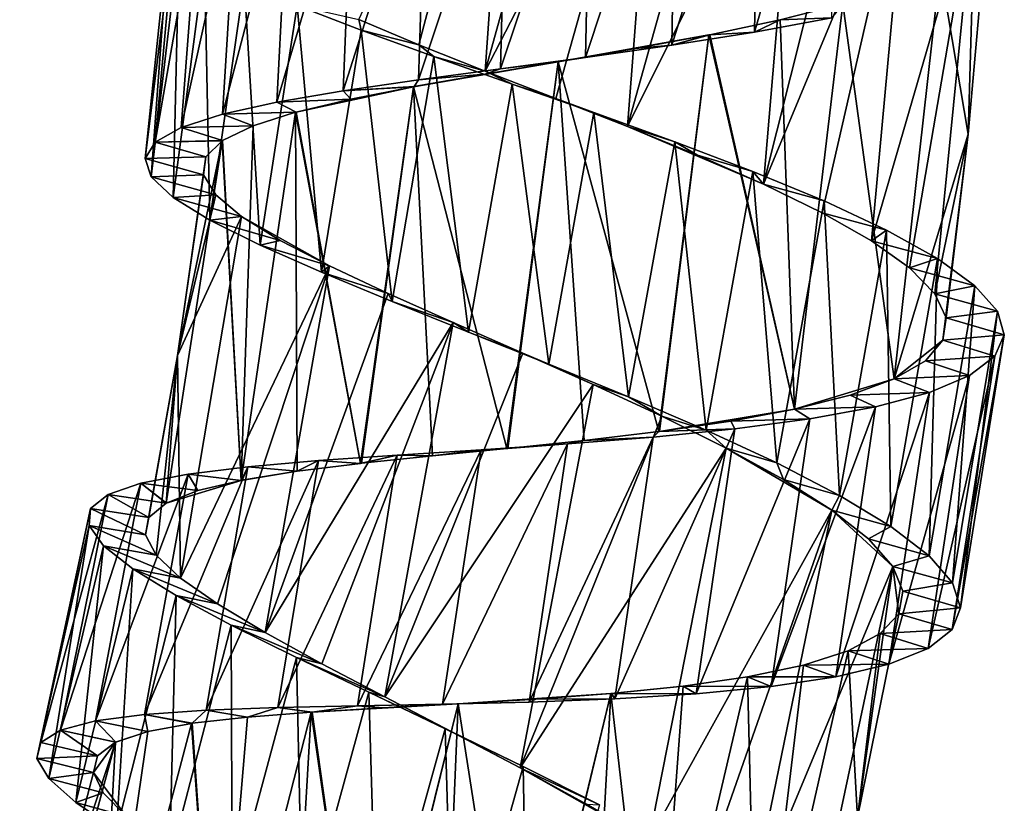
# Model space of a CAD drawing. Units: millimetres. Extents: x -238 to 42, y -701 to 225.
# Drawn here: x -11 to 6, y -616 to -602 of the extents above; entities that cross this region are included whole.
import ezdxf

# ---------------------------------------------------------------- set-up
doc = ezdxf.new("R2010")
doc.units = ezdxf.units.MM
doc.header["$LTSCALE"] = 52.148148
for name, color, linetype in [('115', 7, 'CONTINUOUS'), ('116', 7, 'CONTINUOUS'), ('117', 7, 'CONTINUOUS'), ('120', 7, 'CONTINUOUS'), ('121', 7, 'CONTINUOUS')]:
    doc.layers.add(name, color=color, linetype=linetype)

msp = doc.modelspace()

# ---------------------------------------------------------------- linework, layer by layer
at = {"layer": '115', "linetype": 'Continuous'}
for points in [[(-5.512, -602.542, -6.448), (-6.608, -602.118, -5.549), (-5.547, -602.358, -5.172), (-5.512, -602.542, -6.448)], [(-4.521, -602.789, -5.884), (-5.512, -602.542, -6.448), (-5.547, -602.358, -5.172), (-4.521, -602.789, -5.884)], [(-4.262, -602.992, -7.116), (-5.512, -602.542, -6.448), (-4.521, -602.789, -5.884), (-4.262, -602.992, -7.116)], [(-3.384, -603.24, -6.373), (-4.262, -602.992, -7.116), (-4.521, -602.789, -5.884), (-3.384, -603.24, -6.373)], [(-2.919, -603.462, -7.522), (-4.262, -602.992, -7.116), (-3.384, -603.24, -6.373), (-2.919, -603.462, -7.522)], [(-2.174, -603.71, -6.624), (-2.919, -603.462, -7.522), (-3.384, -603.24, -6.373), (-2.174, -603.71, -6.624)], [(-1.519, -603.952, -7.656), (-2.919, -603.462, -7.522), (-2.174, -603.71, -6.624), (-1.519, -603.952, -7.656)], [(-0.945, -604.192, -6.626), (-1.519, -603.952, -7.656), (-2.174, -603.71, -6.624), (-0.945, -604.192, -6.626)], [(-0.132, -604.451, -7.512), (-1.519, -603.952, -7.656), (-0.945, -604.192, -6.626), (-0.132, -604.451, -7.512)], [(0.258, -604.683, -6.379), (-0.132, -604.451, -7.512), (-0.945, -604.192, -6.626), (0.258, -604.683, -6.379)], [(1.205, -604.96, -7.093), (-0.132, -604.451, -7.512), (0.258, -604.683, -6.379), (1.205, -604.96, -7.093)], [(1.386, -605.178, -5.893), (1.205, -604.96, -7.093), (0.258, -604.683, -6.379), (1.386, -605.178, -5.893)], [(2.427, -605.465, -6.42), (1.205, -604.96, -7.093), (1.386, -605.178, -5.893), (2.427, -605.465, -6.42)], [(2.391, -605.667, -5.188), (2.427, -605.465, -6.42), (1.386, -605.178, -5.893), (2.391, -605.667, -5.188)], [(3.499, -605.966, -5.512), (2.427, -605.465, -6.42), (2.391, -605.667, -5.188), (3.499, -605.966, -5.512)], [(3.241, -606.15, -4.287), (3.499, -605.966, -5.512), (2.391, -605.667, -5.188), (3.241, -606.15, -4.287)], [(4.369, -606.451, -4.411), (3.499, -605.966, -5.512), (3.241, -606.15, -4.287), (4.369, -606.451, -4.411)], [(3.89, -606.612, -3.237), (4.369, -606.451, -4.411), (3.241, -606.15, -4.287), (3.89, -606.612, -3.237)], [(5.013, -606.917, -3.147), (4.369, -606.451, -4.411), (3.89, -606.612, -3.237), (5.013, -606.917, -3.147)], [(4.326, -607.058, -2.055), (5.013, -606.917, -3.147), (3.89, -606.612, -3.237), (4.326, -607.058, -2.055)], [(5.4, -607.353, -1.78), (5.013, -606.917, -3.147), (4.326, -607.058, -2.055), (5.4, -607.353, -1.78)], [(4.517, -607.47, -0.823), (5.4, -607.353, -1.78), (4.326, -607.058, -2.055), (4.517, -607.47, -0.823)], [(4.464, -607.853, 0.444), (5.516, -607.759, -0.347), (4.517, -607.47, -0.823), (4.464, -607.853, 0.444)], [(5.516, -607.759, -0.347), (5.4, -607.353, -1.78), (4.517, -607.47, -0.823), (5.516, -607.759, -0.347)], [(5.356, -608.127, 1.084), (5.516, -607.759, -0.347), (4.464, -607.853, 0.444), (5.356, -608.127, 1.084)], [(4.164, -608.202, 1.686), (5.356, -608.127, 1.084), (4.464, -607.853, 0.444), (4.164, -608.202, 1.686)], [(4.922, -608.457, 2.475), (5.356, -608.127, 1.084), (4.164, -608.202, 1.686), (4.922, -608.457, 2.475)], [(3.626, -608.515, 2.86), (4.922, -608.457, 2.475), (4.164, -608.202, 1.686), (3.626, -608.515, 2.86)], [(4.233, -608.744, 3.759), (4.922, -608.457, 2.475), (3.626, -608.515, 2.86), (4.233, -608.744, 3.759)], [(2.873, -608.79, 3.91), (4.233, -608.744, 3.759), (3.626, -608.515, 2.86), (2.873, -608.79, 3.91)], [(1.92, -609.031, 4.812), (3.306, -608.991, 4.903), (2.873, -608.79, 3.91), (1.92, -609.031, 4.812)], [(3.306, -608.991, 4.903), (4.233, -608.744, 3.759), (2.873, -608.79, 3.91), (3.306, -608.991, 4.903)], [(2.184, -609.198, 5.852), (3.306, -608.991, 4.903), (1.92, -609.031, 4.812), (2.184, -609.198, 5.852)], [(0.825, -609.236, 5.508), (2.184, -609.198, 5.852), (1.92, -609.031, 4.812), (0.825, -609.236, 5.508)], [(-0.394, -609.413, 5.992), (0.894, -609.37, 6.58), (0.825, -609.236, 5.508), (-0.394, -609.413, 5.992)], [(0.894, -609.37, 6.58), (2.184, -609.198, 5.852), (0.825, -609.236, 5.508), (0.894, -609.37, 6.58)], [(-1.974, -609.627, 7.259), (-0.503, -609.51, 7.053), (-1.684, -609.567, 6.237), (-1.974, -609.627, 7.259)], [(-1.684, -609.567, 6.237), (-0.503, -609.51, 7.053), (-0.407, -609.415, 5.996), (-1.684, -609.567, 6.237)], [(-0.503, -609.51, 7.053), (0.894, -609.37, 6.58), (-0.407, -609.415, 5.996), (-0.503, -609.51, 7.053)], [(-0.407, -609.415, 5.996), (0.894, -609.37, 6.58), (-0.394, -609.413, 5.992), (-0.407, -609.415, 5.996)], [(-3.45, -609.728, 7.186), (-1.974, -609.627, 7.259), (-3.015, -609.706, 6.232), (-3.45, -609.728, 7.186)], [(-3.015, -609.706, 6.232), (-1.974, -609.627, 7.259), (-2.998, -609.704, 6.234), (-3.015, -609.706, 6.232)], [(-2.998, -609.704, 6.234), (-1.974, -609.627, 7.259), (-1.684, -609.567, 6.237), (-2.998, -609.704, 6.234)], [(-6.239, -609.914, 6.227), (-4.892, -609.82, 6.837), (-5.523, -609.962, 5.482), (-6.239, -609.914, 6.227)], [(-5.523, -609.962, 5.482), (-4.892, -609.82, 6.837), (-5.506, -609.96, 5.49), (-5.523, -609.962, 5.482)], [(-5.506, -609.96, 5.49), (-4.892, -609.82, 6.837), (-4.288, -609.833, 5.981), (-5.506, -609.96, 5.49)], [(-4.892, -609.82, 6.837), (-3.45, -609.728, 7.186), (-4.288, -609.833, 5.981), (-4.892, -609.82, 6.837)], [(-4.288, -609.833, 5.981), (-3.45, -609.728, 7.186), (-3.015, -609.706, 6.232), (-4.288, -609.833, 5.981)], [(-8.476, -610.146, 4.313), (-7.45, -610.02, 5.373), (-7.566, -610.252, 3.857), (-8.476, -610.146, 4.313)], [(-7.566, -610.252, 3.857), (-7.45, -610.02, 5.373), (-7.554, -610.25, 3.872), (-7.566, -610.252, 3.857)], [(-7.554, -610.25, 3.872), (-7.45, -610.02, 5.373), (-6.608, -610.097, 4.777), (-7.554, -610.25, 3.872)], [(-7.45, -610.02, 5.373), (-6.239, -609.914, 6.227), (-6.608, -610.097, 4.777), (-7.45, -610.02, 5.373)], [(-6.608, -610.097, 4.777), (-6.239, -609.914, 6.227), (-5.523, -609.962, 5.482), (-6.608, -610.097, 4.777)], [(-9.286, -610.302, 3.079), (-8.476, -610.146, 4.313), (-8.309, -610.428, 2.806), (-9.286, -610.302, 3.079)], [(-8.309, -610.428, 2.806), (-8.476, -610.146, 4.313), (-7.566, -610.252, 3.857), (-8.309, -610.428, 2.806)], [(-9.849, -610.496, 1.724), (-9.286, -610.302, 3.079), (-8.853, -610.643, 1.605), (-9.849, -610.496, 1.724)], [(-8.853, -610.643, 1.605), (-9.286, -610.302, 3.079), (-8.847, -610.64, 1.623), (-8.853, -610.643, 1.605)], [(-8.847, -610.64, 1.623), (-9.286, -610.302, 3.079), (-8.309, -610.428, 2.806), (-8.847, -610.64, 1.623)], [(-10.148, -610.736, 0.291), (-9.849, -610.496, 1.724), (-9.149, -610.891, 0.366), (-10.148, -610.736, 0.291)], [(-9.149, -610.891, 0.366), (-9.849, -610.496, 1.724), (-8.853, -610.643, 1.605), (-9.149, -610.891, 0.366)], [(-10.175, -611.026, -1.161), (-10.148, -610.736, 0.291), (-9.208, -611.187, -0.916), (-10.175, -611.026, -1.161)], [(-9.208, -611.187, -0.916), (-10.148, -610.736, 0.291), (-9.149, -610.891, 0.366), (-9.208, -611.187, -0.916)], [(-9.929, -611.371, -2.583), (-10.175, -611.026, -1.161), (-9.023, -611.532, -2.173), (-9.929, -611.371, -2.583)], [(-9.023, -611.532, -2.173), (-10.175, -611.026, -1.161), (-9.208, -611.187, -0.916), (-9.023, -611.532, -2.173)], [(-9.426, -611.77, -3.917), (-9.929, -611.371, -2.583), (-8.607, -611.925, -3.356), (-9.426, -611.77, -3.917)], [(-8.607, -611.925, -3.356), (-9.929, -611.371, -2.583), (-9.023, -611.532, -2.173), (-8.607, -611.925, -3.356)], [(-8.684, -612.225, -5.118), (-9.426, -611.77, -3.917), (-7.974, -612.369, -4.425), (-8.684, -612.225, -5.118)], [(-7.974, -612.369, -4.425), (-9.426, -611.77, -3.917), (-8.607, -611.925, -3.356), (-7.974, -612.369, -4.425)], [(-7.737, -612.732, -6.139), (-8.684, -612.225, -5.118), (-7.158, -612.858, -5.333), (-7.737, -612.732, -6.139)], [(-7.158, -612.858, -5.333), (-8.684, -612.225, -5.118), (-7.974, -612.369, -4.425), (-7.158, -612.858, -5.333)], [(-6.62, -613.286, -6.944), (-7.737, -612.732, -6.139), (-6.185, -613.393, -6.05), (-6.62, -613.286, -6.944)], [(-6.185, -613.393, -6.05), (-7.737, -612.732, -6.139), (-7.158, -612.858, -5.333), (-6.185, -613.393, -6.05)], [(-5.381, -613.88, -7.502), (-6.62, -613.286, -6.944), (-5.105, -613.96, -6.544), (-5.381, -613.88, -7.502)], [(-5.105, -613.96, -6.544), (-6.62, -613.286, -6.944), (-6.185, -613.393, -6.05), (-5.105, -613.96, -6.544)], [(-4.067, -614.506, -7.793), (-5.381, -613.88, -7.502), (-3.954, -614.559, -6.801), (-4.067, -614.506, -7.793)], [(-3.954, -614.559, -6.801), (-5.381, -613.88, -7.502), (-5.105, -613.96, -6.544), (-3.954, -614.559, -6.801)], [(-2.73, -615.152, -7.808), (-4.067, -614.506, -7.793), (-3.954, -614.559, -6.801), (-2.73, -615.152, -7.808)], [(-2.786, -615.174, -6.809), (-2.73, -615.152, -7.808), (-3.954, -614.559, -6.801), (-2.786, -615.174, -6.809)], [(-1.423, -615.808, -7.546), (-2.73, -615.152, -7.808), (-2.786, -615.174, -6.809), (-1.423, -615.808, -7.546)], [(-1.645, -615.798, -6.568), (-1.423, -615.808, -7.546), (-2.786, -615.174, -6.809), (-1.645, -615.798, -6.568)]]:
    msp.add_3dface(points, dxfattribs=at)
at = {"layer": '116', "linetype": 'Continuous'}
for points in [[(2.646, -597.734, 6.398), (1.313, -598.031, 6.992), (1.232, -602.574, 6.876), (2.646, -597.734, 6.398)], [(2.56, -602.33, 6.238), (2.646, -597.734, 6.398), (1.232, -602.574, 6.876), (2.56, -602.33, 6.238)], [(1.313, -598.031, 6.992), (-0.107, -598.313, 7.321), (-0.186, -602.798, 7.25), (1.313, -598.031, 6.992)], [(1.232, -602.574, 6.876), (1.313, -598.031, 6.992), (-0.186, -602.798, 7.25), (1.232, -602.574, 6.876)], [(-0.107, -598.313, 7.321), (-1.57, -598.583, 7.375), (-1.661, -603.005, 7.351), (-0.107, -598.313, 7.321)], [(-0.186, -602.798, 7.25), (-0.107, -598.313, 7.321), (-1.661, -603.005, 7.351), (-0.186, -602.798, 7.25)], [(-1.57, -598.583, 7.375), (-3.012, -598.841, 7.15), (-3.12, -603.2, 7.173), (-1.57, -598.583, 7.375)], [(-1.661, -603.005, 7.351), (-1.57, -598.583, 7.375), (-3.12, -603.2, 7.173), (-1.661, -603.005, 7.351)], [(-3.012, -598.841, 7.15), (-4.391, -599.093, 6.655), (-4.527, -603.39, 6.72), (-3.012, -598.841, 7.15)], [(-3.12, -603.2, 7.173), (-3.012, -598.841, 7.15), (-4.527, -603.39, 6.72), (-3.12, -603.2, 7.173)], [(-4.391, -599.093, 6.655), (-5.646, -599.341, 5.91), (-5.817, -603.578, 6.014), (-4.391, -599.093, 6.655)], [(-4.527, -603.39, 6.72), (-4.391, -599.093, 6.655), (-5.817, -603.578, 6.014), (-4.527, -603.39, 6.72)], [(-5.646, -599.341, 5.91), (-6.741, -599.59, 4.938), (-6.954, -603.773, 5.073), (-5.646, -599.341, 5.91)], [(-5.817, -603.578, 6.014), (-5.646, -599.341, 5.91), (-6.954, -603.773, 5.073), (-5.817, -603.578, 6.014)], [(-6.741, -599.59, 4.938), (-7.627, -599.844, 3.782), (-7.888, -603.98, 3.942), (-6.741, -599.59, 4.938)], [(-6.954, -603.773, 5.073), (-6.741, -599.59, 4.938), (-7.888, -603.98, 3.942), (-6.954, -603.773, 5.073)], [(-7.627, -599.844, 3.782), (-8.28, -600.109, 2.475), (-8.594, -604.207, 2.651), (-7.627, -599.844, 3.782)], [(-7.888, -603.98, 3.942), (-7.627, -599.844, 3.782), (-8.594, -604.207, 2.651), (-7.888, -603.98, 3.942)], [(-8.28, -600.109, 2.475), (-8.67, -600.387, 1.077), (-9.039, -604.457, 1.261), (-8.28, -600.109, 2.475)], [(-8.594, -604.207, 2.651), (-8.28, -600.109, 2.475), (-9.039, -604.457, 1.261), (-8.594, -604.207, 2.651)], [(-8.67, -600.387, 1.077), (-8.788, -600.685, -0.373), (-9.213, -604.739, -0.19), (-8.67, -600.387, 1.077)], [(-9.039, -604.457, 1.261), (-8.67, -600.387, 1.077), (-9.213, -604.739, -0.19), (-9.039, -604.457, 1.261)], [(-9.213, -604.739, -0.19), (-8.788, -600.685, -0.373), (-9.11, -605.053, -1.633), (-9.213, -604.739, -0.19)], [(-8.788, -600.685, -0.373), (-8.629, -601.004, -1.806), (-9.11, -605.053, -1.633), (-8.788, -600.685, -0.373)], [(-9.11, -605.053, -1.633), (-8.629, -601.004, -1.806), (-8.735, -605.406, -3.029), (-9.11, -605.053, -1.633)], [(-8.629, -601.004, -1.806), (-8.198, -601.349, -3.186), (-8.735, -605.406, -3.029), (-8.629, -601.004, -1.806)], [(-8.735, -605.406, -3.029), (-8.198, -601.349, -3.186), (-8.106, -605.795, -4.312), (-8.735, -605.406, -3.029)], [(-8.198, -601.349, -3.186), (-7.518, -601.719, -4.444), (-8.106, -605.795, -4.312), (-8.198, -601.349, -3.186)], [(-8.106, -605.795, -4.312), (-7.518, -601.719, -4.444), (-7.244, -606.225, -5.447), (-8.106, -605.795, -4.312)], [(-7.518, -601.719, -4.444), (-6.608, -602.118, -5.549), (-7.244, -606.225, -5.447), (-7.518, -601.719, -4.444)], [(-7.244, -606.225, -5.447), (-6.608, -602.118, -5.549), (-6.192, -606.688, -6.381), (-7.244, -606.225, -5.447)], [(-6.608, -602.118, -5.549), (-5.512, -602.542, -6.448), (-6.192, -606.688, -6.381), (-6.608, -602.118, -5.549)], [(-6.192, -606.688, -6.381), (-5.512, -602.542, -6.448), (-4.98, -607.187, -7.088), (-6.192, -606.688, -6.381)], [(-5.512, -602.542, -6.448), (-4.262, -602.992, -7.116), (-4.98, -607.187, -7.088), (-5.512, -602.542, -6.448)], [(-4.98, -607.187, -7.088), (-4.262, -602.992, -7.116), (-3.668, -607.711, -7.535), (-4.98, -607.187, -7.088)], [(-4.262, -602.992, -7.116), (-2.919, -603.462, -7.522), (-3.668, -607.711, -7.535), (-4.262, -602.992, -7.116)], [(-3.668, -607.711, -7.535), (-2.919, -603.462, -7.522), (-2.293, -608.26, -7.711), (-3.668, -607.711, -7.535)], [(-2.919, -603.462, -7.522), (-1.519, -603.952, -7.656), (-2.293, -608.26, -7.711), (-2.919, -603.462, -7.522)], [(-2.293, -608.26, -7.711), (-1.519, -603.952, -7.656), (-0.924, -608.82, -7.608), (-2.293, -608.26, -7.711)], [(-1.519, -603.952, -7.656), (-0.132, -604.451, -7.512), (-0.924, -608.82, -7.608), (-1.519, -603.952, -7.656)], [(-0.924, -608.82, -7.608), (-0.132, -604.451, -7.512), (0.402, -609.39, -7.229), (-0.924, -608.82, -7.608)], [(-0.132, -604.451, -7.512), (1.205, -604.96, -7.093), (0.402, -609.39, -7.229), (-0.132, -604.451, -7.512)], [(0.402, -609.39, -7.229), (1.205, -604.96, -7.093), (1.618, -609.954, -6.593), (0.402, -609.39, -7.229)], [(1.205, -604.96, -7.093), (2.427, -605.465, -6.42), (1.618, -609.954, -6.593), (1.205, -604.96, -7.093)], [(1.618, -609.954, -6.593), (2.427, -605.465, -6.42), (2.692, -610.509, -5.716), (1.618, -609.954, -6.593)], [(2.427, -605.465, -6.42), (3.499, -605.966, -5.512), (2.692, -610.509, -5.716), (2.427, -605.465, -6.42)], [(2.692, -610.509, -5.716), (3.499, -605.966, -5.512), (3.57, -611.04, -4.641), (2.692, -610.509, -5.716)], [(3.499, -605.966, -5.512), (4.369, -606.451, -4.411), (3.57, -611.04, -4.641), (3.499, -605.966, -5.512)], [(3.57, -611.04, -4.641), (4.369, -606.451, -4.411), (4.226, -611.545, -3.397), (3.57, -611.04, -4.641)], [(4.369, -606.451, -4.411), (5.013, -606.917, -3.147), (4.226, -611.545, -3.397), (4.369, -606.451, -4.411)], [(4.226, -611.545, -3.397), (5.013, -606.917, -3.147), (4.629, -612.01, -2.042), (4.226, -611.545, -3.397)], [(5.013, -606.917, -3.147), (5.4, -607.353, -1.78), (4.629, -612.01, -2.042), (5.013, -606.917, -3.147)], [(4.629, -612.01, -2.042), (5.4, -607.353, -1.78), (4.764, -612.434, -0.615), (4.629, -612.01, -2.042)], [(5.4, -607.353, -1.78), (5.516, -607.759, -0.347), (4.764, -612.434, -0.615), (5.4, -607.353, -1.78)], [(5.516, -607.759, -0.347), (5.356, -608.127, 1.084), (4.623, -612.808, 0.821), (5.516, -607.759, -0.347)], [(4.764, -612.434, -0.615), (5.516, -607.759, -0.347), (4.623, -612.808, 0.821), (4.764, -612.434, -0.615)], [(5.356, -608.127, 1.084), (4.922, -608.457, 2.475), (4.209, -613.131, 2.22), (5.356, -608.127, 1.084)], [(4.623, -612.808, 0.821), (5.356, -608.127, 1.084), (4.209, -613.131, 2.22), (4.623, -612.808, 0.821)], [(4.922, -608.457, 2.475), (4.233, -608.744, 3.759), (3.538, -613.401, 3.523), (4.922, -608.457, 2.475)], [(4.209, -613.131, 2.22), (4.922, -608.457, 2.475), (3.538, -613.401, 3.523), (4.209, -613.131, 2.22)], [(4.233, -608.744, 3.759), (3.306, -608.991, 4.903), (2.628, -613.618, 4.688), (4.233, -608.744, 3.759)], [(3.538, -613.401, 3.523), (4.233, -608.744, 3.759), (2.628, -613.618, 4.688), (3.538, -613.401, 3.523)], [(3.306, -608.991, 4.903), (2.184, -609.198, 5.852), (1.517, -613.786, 5.665), (3.306, -608.991, 4.903)], [(2.628, -613.618, 4.688), (3.306, -608.991, 4.903), (1.517, -613.786, 5.665), (2.628, -613.618, 4.688)], [(2.184, -609.198, 5.852), (0.894, -609.37, 6.58), (0.236, -613.909, 6.422), (2.184, -609.198, 5.852)], [(1.517, -613.786, 5.665), (2.184, -609.198, 5.852), (0.236, -613.909, 6.422), (1.517, -613.786, 5.665)], [(-0.503, -609.51, 7.053), (-1.974, -609.627, 7.259), (-2.631, -614.05, 7.166), (-0.503, -609.51, 7.053)], [(-1.16, -613.994, 6.929), (-0.503, -609.51, 7.053), (-2.631, -614.05, 7.166), (-1.16, -613.994, 6.929)], [(0.894, -609.37, 6.58), (-0.503, -609.51, 7.053), (-1.16, -613.994, 6.929), (0.894, -609.37, 6.58)], [(0.236, -613.909, 6.422), (0.894, -609.37, 6.58), (-1.16, -613.994, 6.929), (0.236, -613.909, 6.422)], [(-1.974, -609.627, 7.259), (-3.45, -609.728, 7.186), (-4.117, -614.086, 7.126), (-1.974, -609.627, 7.259)], [(-2.631, -614.05, 7.166), (-1.974, -609.627, 7.259), (-4.117, -614.086, 7.126), (-2.631, -614.05, 7.166)], [(-4.892, -609.82, 6.837), (-6.239, -609.914, 6.227), (-6.936, -614.144, 6.223), (-4.892, -609.82, 6.837)], [(-5.57, -614.113, 6.806), (-4.892, -609.82, 6.837), (-6.936, -614.144, 6.223), (-5.57, -614.113, 6.806)], [(-3.45, -609.728, 7.186), (-4.892, -609.82, 6.837), (-5.57, -614.113, 6.806), (-3.45, -609.728, 7.186)], [(-4.117, -614.086, 7.126), (-3.45, -609.728, 7.186), (-5.57, -614.113, 6.806), (-4.117, -614.086, 7.126)], [(-7.45, -610.02, 5.373), (-8.476, -610.146, 4.313), (-9.223, -614.262, 4.351), (-7.45, -610.02, 5.373)], [(-8.169, -614.189, 5.393), (-7.45, -610.02, 5.373), (-9.223, -614.262, 4.351), (-8.169, -614.189, 5.393)], [(-6.239, -609.914, 6.227), (-7.45, -610.02, 5.373), (-8.169, -614.189, 5.393), (-6.239, -609.914, 6.227)], [(-6.936, -614.144, 6.223), (-6.239, -609.914, 6.227), (-8.169, -614.189, 5.393), (-6.936, -614.144, 6.223)], [(-8.476, -610.146, 4.313), (-9.286, -610.302, 3.079), (-10.064, -614.372, 3.132), (-8.476, -610.146, 4.313)], [(-9.223, -614.262, 4.351), (-8.476, -610.146, 4.313), (-10.064, -614.372, 3.132), (-9.223, -614.262, 4.351)], [(-9.286, -610.302, 3.079), (-9.849, -610.496, 1.724), (-10.663, -614.53, 1.784), (-9.286, -610.302, 3.079)], [(-10.064, -614.372, 3.132), (-9.286, -610.302, 3.079), (-10.663, -614.53, 1.784), (-10.064, -614.372, 3.132)], [(-9.849, -610.496, 1.724), (-10.148, -610.736, 0.291), (-11, -614.744, 0.355), (-9.849, -610.496, 1.724)], [(-10.663, -614.53, 1.784), (-9.849, -610.496, 1.724), (-11, -614.744, 0.355), (-10.663, -614.53, 1.784)], [(-10.148, -610.736, 0.291), (-10.175, -611.026, -1.161), (-11.068, -615.019, -1.101), (-10.148, -610.736, 0.291)], [(-11, -614.744, 0.355), (-10.148, -610.736, 0.291), (-11.068, -615.019, -1.101), (-11, -614.744, 0.355)], [(-11.068, -615.019, -1.101), (-10.175, -611.026, -1.161), (-10.865, -615.361, -2.529), (-11.068, -615.019, -1.101)], [(-10.175, -611.026, -1.161), (-9.929, -611.371, -2.583), (-10.865, -615.361, -2.529), (-10.175, -611.026, -1.161)], [(-10.865, -615.361, -2.529), (-9.929, -611.371, -2.583), (-10.404, -615.771, -3.879), (-10.865, -615.361, -2.529)], [(-9.929, -611.371, -2.583), (-9.426, -611.77, -3.917), (-10.404, -615.771, -3.879), (-9.929, -611.371, -2.583)], [(-10.404, -615.771, -3.879), (-9.426, -611.77, -3.917), (-9.705, -616.246, -5.098), (-10.404, -615.771, -3.879)], [(-9.426, -611.77, -3.917), (-8.684, -612.225, -5.118), (-9.705, -616.246, -5.098), (-9.426, -611.77, -3.917)], [(-9.705, -616.246, -5.098), (-8.684, -612.225, -5.118), (-8.798, -616.785, -6.144), (-9.705, -616.246, -5.098)], [(-8.684, -612.225, -5.118), (-7.737, -612.732, -6.139), (-8.798, -616.785, -6.144), (-8.684, -612.225, -5.118)], [(-8.798, -616.785, -6.144), (-7.737, -612.732, -6.139), (-7.721, -617.38, -6.973), (-8.798, -616.785, -6.144)], [(-7.737, -612.732, -6.139), (-6.62, -613.286, -6.944), (-7.721, -617.38, -6.973), (-7.737, -612.732, -6.139)], [(-7.721, -617.38, -6.973), (-6.62, -613.286, -6.944), (-6.516, -618.024, -7.561), (-7.721, -617.38, -6.973)], [(-6.62, -613.286, -6.944), (-5.381, -613.88, -7.502), (-6.516, -618.024, -7.561), (-6.62, -613.286, -6.944)], [(-6.516, -618.024, -7.561), (-5.381, -613.88, -7.502), (-5.235, -618.703, -7.881), (-6.516, -618.024, -7.561)], [(-5.381, -613.88, -7.502), (-4.067, -614.506, -7.793), (-5.235, -618.703, -7.881), (-5.381, -613.88, -7.502)], [(-5.235, -618.703, -7.881), (-4.067, -614.506, -7.793), (-3.925, -619.408, -7.925), (-5.235, -618.703, -7.881)], [(-4.067, -614.506, -7.793), (-2.73, -615.152, -7.808), (-3.925, -619.408, -7.925), (-4.067, -614.506, -7.793)], [(-3.925, -619.408, -7.925), (-2.73, -615.152, -7.808), (-2.642, -620.123, -7.691), (-3.925, -619.408, -7.925)], [(-2.73, -615.152, -7.808), (-1.423, -615.808, -7.546), (-2.642, -620.123, -7.691), (-2.73, -615.152, -7.808)]]:
    msp.add_3dface(points, dxfattribs=at)
at = {"layer": '117', "linetype": 'Continuous'}
for points in [[(2.75, -602.09, 4.894), (2.56, -602.33, 6.238), (1.671, -602.362, 5.592), (2.75, -602.09, 4.894)], [(1.671, -602.362, 5.592), (1.232, -602.574, 6.876), (0.466, -602.617, 6.078), (1.671, -602.362, 5.592)], [(2.56, -602.33, 6.238), (1.232, -602.574, 6.876), (1.671, -602.362, 5.592), (2.56, -602.33, 6.238)], [(1.232, -602.574, 6.876), (-0.186, -602.798, 7.25), (0.466, -602.617, 6.078), (1.232, -602.574, 6.876)], [(0.453, -602.62, 6.082), (-0.186, -602.798, 7.25), (-0.811, -602.855, 6.324), (0.453, -602.62, 6.082)], [(0.466, -602.617, 6.078), (-0.186, -602.798, 7.25), (0.453, -602.62, 6.082), (0.466, -602.617, 6.078)], [(-0.811, -602.855, 6.324), (-1.661, -603.005, 7.351), (-2.113, -603.079, 6.322), (-0.811, -602.855, 6.324)], [(-0.186, -602.798, 7.25), (-1.661, -603.005, 7.351), (-0.811, -602.855, 6.324), (-0.186, -602.798, 7.25)], [(-2.13, -603.082, 6.32), (-3.12, -603.2, 7.173), (-3.392, -603.295, 6.07), (-2.13, -603.082, 6.32)], [(-1.661, -603.005, 7.351), (-3.12, -603.2, 7.173), (-2.113, -603.079, 6.322), (-1.661, -603.005, 7.351)], [(-2.113, -603.079, 6.322), (-3.12, -603.2, 7.173), (-2.13, -603.082, 6.32), (-2.113, -603.079, 6.322)], [(-3.12, -603.2, 7.173), (-4.527, -603.39, 6.72), (-3.392, -603.295, 6.07), (-3.12, -603.2, 7.173)], [(-4.527, -603.39, 6.72), (-5.817, -603.578, 6.014), (-4.599, -603.507, 5.581), (-4.527, -603.39, 6.72)], [(-3.392, -603.295, 6.07), (-4.527, -603.39, 6.72), (-4.599, -603.507, 5.581), (-3.392, -603.295, 6.07)], [(-5.817, -603.578, 6.014), (-6.954, -603.773, 5.073), (-5.689, -603.72, 4.869), (-5.817, -603.578, 6.014)], [(-4.599, -603.507, 5.581), (-5.817, -603.578, 6.014), (-4.615, -603.51, 5.572), (-4.599, -603.507, 5.581)], [(-4.615, -603.51, 5.572), (-5.817, -603.578, 6.014), (-5.689, -603.72, 4.869), (-4.615, -603.51, 5.572)], [(-6.954, -603.773, 5.073), (-7.888, -603.98, 3.942), (-6.622, -603.942, 3.965), (-6.954, -603.773, 5.073)], [(-5.689, -603.72, 4.869), (-6.954, -603.773, 5.073), (-6.622, -603.942, 3.965), (-5.689, -603.72, 4.869)], [(-6.622, -603.942, 3.965), (-7.888, -603.98, 3.942), (-6.634, -603.945, 3.95), (-6.622, -603.942, 3.965)], [(-6.634, -603.945, 3.95), (-7.888, -603.98, 3.942), (-7.363, -604.177, 2.9), (-6.634, -603.945, 3.95)], [(-7.888, -603.98, 3.942), (-8.594, -604.207, 2.651), (-7.363, -604.177, 2.9), (-7.888, -603.98, 3.942)], [(-8.594, -604.207, 2.651), (-9.039, -604.457, 1.261), (-7.886, -604.432, 1.718), (-8.594, -604.207, 2.651)], [(-7.363, -604.177, 2.9), (-8.594, -604.207, 2.651), (-7.886, -604.432, 1.718), (-7.363, -604.177, 2.9)], [(-9.039, -604.457, 1.261), (-9.213, -604.739, -0.19), (-8.17, -604.711, 0.463), (-9.039, -604.457, 1.261)], [(-7.886, -604.432, 1.718), (-9.039, -604.457, 1.261), (-7.891, -604.436, 1.701), (-7.886, -604.432, 1.718)], [(-7.891, -604.436, 1.701), (-9.039, -604.457, 1.261), (-8.17, -604.711, 0.463), (-7.891, -604.436, 1.701)], [(-8.17, -604.711, 0.463), (-9.213, -604.739, -0.19), (-8.21, -605.019, -0.816), (-8.17, -604.711, 0.463)], [(-9.213, -604.739, -0.19), (-9.11, -605.053, -1.633), (-8.21, -605.019, -0.816), (-9.213, -604.739, -0.19)], [(-8.21, -605.019, -0.816), (-9.11, -605.053, -1.633), (-8.002, -605.359, -2.071), (-8.21, -605.019, -0.816)], [(-9.11, -605.053, -1.633), (-8.735, -605.406, -3.029), (-8.002, -605.359, -2.071), (-9.11, -605.053, -1.633)], [(-8.002, -605.359, -2.071), (-8.735, -605.406, -3.029), (-7.56, -605.731, -3.252), (-8.002, -605.359, -2.071)], [(-8.735, -605.406, -3.029), (-8.106, -605.795, -4.312), (-7.56, -605.731, -3.252), (-8.735, -605.406, -3.029)], [(-7.56, -605.731, -3.252), (-8.106, -605.795, -4.312), (-6.899, -606.14, -4.318), (-7.56, -605.731, -3.252)], [(-8.106, -605.795, -4.312), (-7.244, -606.225, -5.447), (-6.899, -606.14, -4.318), (-8.106, -605.795, -4.312)], [(-6.899, -606.14, -4.318), (-7.244, -606.225, -5.447), (-6.052, -606.579, -5.223), (-6.899, -606.14, -4.318)], [(-7.244, -606.225, -5.447), (-6.192, -606.688, -6.381), (-6.052, -606.579, -5.223), (-7.244, -606.225, -5.447)], [(-6.052, -606.579, -5.223), (-6.192, -606.688, -6.381), (-5.045, -607.052, -5.936), (-6.052, -606.579, -5.223)], [(-6.192, -606.688, -6.381), (-4.98, -607.187, -7.088), (-5.045, -607.052, -5.936), (-6.192, -606.688, -6.381)], [(-5.045, -607.052, -5.936), (-4.98, -607.187, -7.088), (-3.93, -607.55, -6.428), (-5.045, -607.052, -5.936)], [(-4.98, -607.187, -7.088), (-3.668, -607.711, -7.535), (-3.93, -607.55, -6.428), (-4.98, -607.187, -7.088)], [(-3.93, -607.55, -6.428), (-3.668, -607.711, -7.535), (-2.741, -608.073, -6.68), (-3.93, -607.55, -6.428)], [(-3.668, -607.711, -7.535), (-2.293, -608.26, -7.711), (-2.741, -608.073, -6.68), (-3.668, -607.711, -7.535)], [(-2.741, -608.073, -6.68), (-2.293, -608.26, -7.711), (-1.535, -608.609, -6.685), (-2.741, -608.073, -6.68)], [(-2.293, -608.26, -7.711), (-0.924, -608.82, -7.608), (-1.535, -608.609, -6.685), (-2.293, -608.26, -7.711)], [(-1.535, -608.609, -6.685), (-0.924, -608.82, -7.608), (-0.355, -609.154, -6.44), (-1.535, -608.609, -6.685)], [(-0.924, -608.82, -7.608), (0.402, -609.39, -7.229), (-0.355, -609.154, -6.44), (-0.924, -608.82, -7.608)], [(-0.355, -609.154, -6.44), (0.402, -609.39, -7.229), (0.749, -609.7, -5.956), (-0.355, -609.154, -6.44)], [(0.402, -609.39, -7.229), (1.618, -609.954, -6.593), (0.749, -609.7, -5.956), (0.402, -609.39, -7.229)], [(0.749, -609.7, -5.956), (1.618, -609.954, -6.593), (1.732, -610.237, -5.254), (0.749, -609.7, -5.956)], [(1.618, -609.954, -6.593), (2.692, -610.509, -5.716), (1.732, -610.237, -5.254), (1.618, -609.954, -6.593)], [(1.732, -610.237, -5.254), (2.692, -610.509, -5.716), (2.56, -610.761, -4.355), (1.732, -610.237, -5.254)], [(2.692, -610.509, -5.716), (3.57, -611.04, -4.641), (2.56, -610.761, -4.355), (2.692, -610.509, -5.716)], [(2.56, -610.761, -4.355), (3.57, -611.04, -4.641), (3.188, -611.256, -3.307), (2.56, -610.761, -4.355)], [(3.57, -611.04, -4.641), (4.226, -611.545, -3.397), (3.188, -611.256, -3.307), (3.57, -611.04, -4.641)], [(3.188, -611.256, -3.307), (4.226, -611.545, -3.397), (3.603, -611.726, -2.127), (3.188, -611.256, -3.307)], [(4.226, -611.545, -3.397), (4.629, -612.01, -2.042), (3.603, -611.726, -2.127), (4.226, -611.545, -3.397)], [(3.603, -611.726, -2.127), (4.629, -612.01, -2.042), (3.775, -612.151, -0.896), (3.603, -611.726, -2.127)], [(4.629, -612.01, -2.042), (4.764, -612.434, -0.615), (3.775, -612.151, -0.896), (4.629, -612.01, -2.042)], [(3.775, -612.151, -0.896), (4.764, -612.434, -0.615), (3.705, -612.537, 0.369), (3.775, -612.151, -0.896)], [(3.705, -612.537, 0.369), (4.623, -612.808, 0.821), (3.39, -612.878, 1.609), (3.705, -612.537, 0.369)], [(4.764, -612.434, -0.615), (4.623, -612.808, 0.821), (3.705, -612.537, 0.369), (4.764, -612.434, -0.615)], [(3.39, -612.878, 1.609), (4.209, -613.131, 2.22), (2.839, -613.172, 2.782), (3.39, -612.878, 1.609)], [(4.623, -612.808, 0.821), (4.209, -613.131, 2.22), (3.39, -612.878, 1.609), (4.623, -612.808, 0.821)], [(2.839, -613.172, 2.782), (3.538, -613.401, 3.523), (2.074, -613.418, 3.83), (2.839, -613.172, 2.782)], [(4.209, -613.131, 2.22), (3.538, -613.401, 3.523), (2.839, -613.172, 2.782), (4.209, -613.131, 2.22)], [(3.538, -613.401, 3.523), (2.628, -613.618, 4.688), (2.074, -613.418, 3.83), (3.538, -613.401, 3.523)], [(2.074, -613.418, 3.83), (2.628, -613.618, 4.688), (1.111, -613.62, 4.731), (2.074, -613.418, 3.83)], [(1.111, -613.62, 4.731), (1.517, -613.786, 5.665), (0.009, -613.779, 5.427), (1.111, -613.62, 4.731)], [(2.628, -613.618, 4.688), (1.517, -613.786, 5.665), (1.111, -613.62, 4.731), (2.628, -613.618, 4.688)], [(-1.23, -613.906, 5.914), (-1.16, -613.994, 6.929), (-2.513, -614.003, 6.154), (-1.23, -613.906, 5.914)], [(-1.217, -613.905, 5.911), (-1.16, -613.994, 6.929), (-1.23, -613.906, 5.914), (-1.217, -613.905, 5.911)], [(0.009, -613.779, 5.427), (0.236, -613.909, 6.422), (-1.217, -613.905, 5.911), (0.009, -613.779, 5.427)], [(0.236, -613.909, 6.422), (-1.16, -613.994, 6.929), (-1.217, -613.905, 5.911), (0.236, -613.909, 6.422)], [(1.517, -613.786, 5.665), (0.236, -613.909, 6.422), (0.009, -613.779, 5.427), (1.517, -613.786, 5.665)], [(-3.849, -614.082, 6.149), (-4.117, -614.086, 7.126), (-5.126, -614.151, 5.898), (-3.849, -614.082, 6.149)], [(-2.631, -614.05, 7.166), (-4.117, -614.086, 7.126), (-3.832, -614.081, 6.151), (-2.631, -614.05, 7.166)], [(-3.832, -614.081, 6.151), (-4.117, -614.086, 7.126), (-3.849, -614.082, 6.149), (-3.832, -614.081, 6.151)], [(-2.513, -614.003, 6.154), (-2.631, -614.05, 7.166), (-3.832, -614.081, 6.151), (-2.513, -614.003, 6.154)], [(-1.16, -613.994, 6.929), (-2.631, -614.05, 7.166), (-2.513, -614.003, 6.154), (-1.16, -613.994, 6.929)], [(-8.169, -614.189, 5.393), (-9.223, -614.262, 4.351), (-8.407, -614.414, 3.787), (-8.169, -614.189, 5.393)], [(-7.456, -614.307, 4.693), (-8.169, -614.189, 5.393), (-8.407, -614.414, 3.787), (-7.456, -614.307, 4.693)], [(-6.936, -614.144, 6.223), (-8.169, -614.189, 5.393), (-7.456, -614.307, 4.693), (-6.936, -614.144, 6.223)], [(-6.366, -614.224, 5.398), (-6.936, -614.144, 6.223), (-7.456, -614.307, 4.693), (-6.366, -614.224, 5.398)], [(-5.57, -614.113, 6.806), (-6.936, -614.144, 6.223), (-6.349, -614.223, 5.407), (-5.57, -614.113, 6.806)], [(-6.349, -614.223, 5.407), (-6.936, -614.144, 6.223), (-6.366, -614.224, 5.398), (-6.349, -614.223, 5.407)], [(-5.126, -614.151, 5.898), (-5.57, -614.113, 6.806), (-6.349, -614.223, 5.407), (-5.126, -614.151, 5.898)], [(-4.117, -614.086, 7.126), (-5.57, -614.113, 6.806), (-5.126, -614.151, 5.898), (-4.117, -614.086, 7.126)], [(-10.064, -614.372, 3.132), (-10.663, -614.53, 1.784), (-9.716, -614.737, 1.536), (-10.064, -614.372, 3.132)], [(-9.223, -614.262, 4.351), (-10.064, -614.372, 3.132), (-9.169, -614.554, 2.72), (-9.223, -614.262, 4.351)], [(-9.169, -614.554, 2.72), (-10.064, -614.372, 3.132), (-9.716, -614.737, 1.536), (-9.169, -614.554, 2.72)], [(-8.407, -614.414, 3.787), (-9.223, -614.262, 4.351), (-8.419, -614.416, 3.773), (-8.407, -614.414, 3.787)], [(-8.419, -614.416, 3.773), (-9.223, -614.262, 4.351), (-9.169, -614.554, 2.72), (-8.419, -614.416, 3.773)], [(-10.663, -614.53, 1.784), (-11, -614.744, 0.355), (-10.029, -614.969, 0.278), (-10.663, -614.53, 1.784)], [(-9.716, -614.737, 1.536), (-10.663, -614.53, 1.784), (-9.722, -614.739, 1.519), (-9.716, -614.737, 1.536)], [(-9.722, -614.739, 1.519), (-10.663, -614.53, 1.784), (-10.029, -614.969, 0.278), (-9.722, -614.739, 1.519)], [(-11, -614.744, 0.355), (-11.068, -615.019, -1.101), (-10.029, -614.969, 0.278), (-11, -614.744, 0.355)], [(-10.029, -614.969, 0.278), (-11.068, -615.019, -1.101), (-10.101, -615.256, -1.005), (-10.029, -614.969, 0.278)], [(-11.068, -615.019, -1.101), (-10.865, -615.361, -2.529), (-10.101, -615.256, -1.005), (-11.068, -615.019, -1.101)], [(-10.101, -615.256, -1.005), (-10.865, -615.361, -2.529), (-9.932, -615.603, -2.263), (-10.101, -615.256, -1.005)], [(-10.865, -615.361, -2.529), (-10.404, -615.771, -3.879), (-9.932, -615.603, -2.263), (-10.865, -615.361, -2.529)], [(-9.932, -615.603, -2.263), (-10.404, -615.771, -3.879), (-9.533, -616.009, -3.448), (-9.932, -615.603, -2.263)], [(-10.404, -615.771, -3.879), (-9.705, -616.246, -5.098), (-9.533, -616.009, -3.448), (-10.404, -615.771, -3.879)]]:
    msp.add_3dface(points, dxfattribs=at)
at = {"layer": '120', "linetype": 'Continuous'}
for points in [[(-4.521, -602.789, -5.884), (-5.547, -602.358, -5.172), (-2.926, -596.738, -6.328), (-4.521, -602.789, -5.884)], [(-3.384, -603.24, -6.373), (-4.521, -602.789, -5.884), (-2.926, -596.738, -6.328), (-3.384, -603.24, -6.373)], [(-3.384, -603.24, -6.373), (-2.926, -596.738, -6.328), (-1.686, -597.128, -6.575), (-3.384, -603.24, -6.373)], [(-3.384, -603.24, -6.373), (-1.686, -597.128, -6.575), (-0.429, -597.528, -6.575), (-3.384, -603.24, -6.373)], [(-2.174, -603.71, -6.624), (-3.384, -603.24, -6.373), (-0.429, -597.528, -6.575), (-2.174, -603.71, -6.624)], [(-0.945, -604.192, -6.626), (-2.174, -603.71, -6.624), (-0.429, -597.528, -6.575), (-0.945, -604.192, -6.626)], [(-0.945, -604.192, -6.626), (-0.429, -597.528, -6.575), (0.804, -597.937, -6.324), (-0.945, -604.192, -6.626)], [(-0.945, -604.192, -6.626), (0.804, -597.937, -6.324), (1.963, -598.352, -5.836), (-0.945, -604.192, -6.626)], [(1.386, -605.178, -5.893), (-0.945, -604.192, -6.626), (1.963, -598.352, -5.836), (1.386, -605.178, -5.893)], [(1.386, -605.178, -5.893), (1.963, -598.352, -5.836), (2.998, -598.769, -5.128), (1.386, -605.178, -5.893)], [(1.386, -605.178, -5.893), (2.998, -598.769, -5.128), (3.878, -599.188, -4.224), (1.386, -605.178, -5.893)], [(2.391, -605.667, -5.188), (1.386, -605.178, -5.893), (3.878, -599.188, -4.224), (2.391, -605.667, -5.188)], [(3.241, -606.15, -4.287), (2.391, -605.667, -5.188), (3.878, -599.188, -4.224), (3.241, -606.15, -4.287)], [(3.241, -606.15, -4.287), (3.878, -599.188, -4.224), (5.02, -600.007, -1.986), (3.241, -606.15, -4.287)], [(3.89, -606.612, -3.237), (3.241, -606.15, -4.287), (5.02, -600.007, -1.986), (3.89, -606.612, -3.237)], [(4.326, -607.058, -2.055), (3.89, -606.612, -3.237), (5.02, -600.007, -1.986), (4.326, -607.058, -2.055)], [(4.326, -607.058, -2.055), (5.02, -600.007, -1.986), (4.896, -604.32, 0.487), (4.326, -607.058, -2.055)], [(5.02, -600.007, -1.986), (5.21, -600.775, 0.518), (4.896, -604.32, 0.487), (5.02, -600.007, -1.986)], [(1.386, -605.178, -5.893), (0.258, -604.683, -6.379), (-0.945, -604.192, -6.626), (1.386, -605.178, -5.893)], [(4.517, -607.47, -0.823), (4.326, -607.058, -2.055), (4.896, -604.32, 0.487), (4.517, -607.47, -0.823)], [(4.464, -607.853, 0.444), (4.517, -607.47, -0.823), (4.896, -604.32, 0.487), (4.464, -607.853, 0.444)], [(-8.21, -605.019, -0.816), (-8.002, -605.359, -2.071), (-8.658, -608.112, -0.861), (-8.21, -605.019, -0.816)], [(-8.002, -605.359, -2.071), (-7.56, -605.731, -3.252), (-8.658, -608.112, -0.861), (-8.002, -605.359, -2.071)], [(-7.56, -605.731, -3.252), (-8.607, -611.925, -3.356), (-8.658, -608.112, -0.861), (-7.56, -605.731, -3.252)], [(-8.607, -611.925, -3.356), (-7.56, -605.731, -3.252), (-6.052, -606.579, -5.223), (-8.607, -611.925, -3.356)], [(-7.56, -605.731, -3.252), (-6.899, -606.14, -4.318), (-6.052, -606.579, -5.223), (-7.56, -605.731, -3.252)], [(-7.974, -612.369, -4.425), (-8.607, -611.925, -3.356), (-6.052, -606.579, -5.223), (-7.974, -612.369, -4.425)], [(-7.158, -612.858, -5.333), (-7.974, -612.369, -4.425), (-6.052, -606.579, -5.223), (-7.158, -612.858, -5.333)], [(-7.158, -612.858, -5.333), (-6.052, -606.579, -5.223), (-5.045, -607.052, -5.936), (-7.158, -612.858, -5.333)], [(-7.158, -612.858, -5.333), (-5.045, -607.052, -5.936), (-3.93, -607.55, -6.428), (-7.158, -612.858, -5.333)], [(-6.185, -613.393, -6.05), (-7.158, -612.858, -5.333), (-3.93, -607.55, -6.428), (-6.185, -613.393, -6.05)], [(-5.105, -613.96, -6.544), (-6.185, -613.393, -6.05), (-3.93, -607.55, -6.428), (-5.105, -613.96, -6.544)], [(-5.105, -613.96, -6.544), (-3.93, -607.55, -6.428), (-2.741, -608.073, -6.68), (-5.105, -613.96, -6.544)], [(-9.023, -611.532, -2.173), (-9.208, -611.187, -0.916), (-8.658, -608.112, -0.861), (-9.023, -611.532, -2.173)], [(-8.607, -611.925, -3.356), (-9.023, -611.532, -2.173), (-8.658, -608.112, -0.861), (-8.607, -611.925, -3.356)], [(-5.105, -613.96, -6.544), (-2.741, -608.073, -6.68), (-1.535, -608.609, -6.685), (-5.105, -613.96, -6.544)], [(-2.786, -615.174, -6.809), (-5.105, -613.96, -6.544), (-1.535, -608.609, -6.685), (-2.786, -615.174, -6.809)], [(-2.786, -615.174, -6.809), (-1.535, -608.609, -6.685), (-0.355, -609.154, -6.44), (-2.786, -615.174, -6.809)], [(-2.786, -615.174, -6.809), (-0.355, -609.154, -6.44), (0.749, -609.7, -5.956), (-2.786, -615.174, -6.809)], [(-0.579, -616.419, -6.089), (-2.786, -615.174, -6.809), (0.749, -609.7, -5.956), (-0.579, -616.419, -6.089)], [(-0.579, -616.419, -6.089), (0.749, -609.7, -5.956), (2.56, -610.761, -4.355), (-0.579, -616.419, -6.089)], [(0.749, -609.7, -5.956), (1.732, -610.237, -5.254), (2.56, -610.761, -4.355), (0.749, -609.7, -5.956)], [(0.365, -617.025, -5.39), (-0.579, -616.419, -6.089), (2.56, -610.761, -4.355), (0.365, -617.025, -5.39)], [(1.156, -617.609, -4.495), (0.365, -617.025, -5.39), (2.56, -610.761, -4.355), (1.156, -617.609, -4.495)], [(1.156, -617.609, -4.495), (2.56, -610.761, -4.355), (3.603, -611.726, -2.127), (1.156, -617.609, -4.495)], [(2.56, -610.761, -4.355), (3.188, -611.256, -3.307), (3.603, -611.726, -2.127), (2.56, -610.761, -4.355)], [(2.132, -618.656, -2.273), (1.156, -617.609, -4.495), (3.603, -611.726, -2.127), (2.132, -618.656, -2.273)], [(2.132, -618.656, -2.273), (3.603, -611.726, -2.127), (3.001, -616.026, 0.298), (2.132, -618.656, -2.273)], [(3.603, -611.726, -2.127), (3.705, -612.537, 0.369), (3.001, -616.026, 0.298), (3.603, -611.726, -2.127)], [(3.603, -611.726, -2.127), (3.775, -612.151, -0.896), (3.705, -612.537, 0.369), (3.603, -611.726, -2.127)], [(-2.786, -615.174, -6.809), (-3.954, -614.559, -6.801), (-5.105, -613.96, -6.544), (-2.786, -615.174, -6.809)], [(-10.101, -615.256, -1.005), (-9.533, -616.009, -3.448), (-10.888, -618.279, -1.083), (-10.101, -615.256, -1.005)], [(-10.101, -615.256, -1.005), (-9.932, -615.603, -2.263), (-9.533, -616.009, -3.448), (-10.101, -615.256, -1.005)], [(-0.579, -616.419, -6.089), (-1.645, -615.798, -6.568), (-2.786, -615.174, -6.809), (-0.579, -616.419, -6.089)]]:
    msp.add_3dface(points, dxfattribs=at)
at = {"layer": '121', "linetype": 'Continuous'}
for points in [[(5.21, -600.775, 0.518), (4.418, -601.475, 2.939), (4.896, -604.32, 0.487), (5.21, -600.775, 0.518)], [(3.626, -608.515, 2.86), (4.418, -601.475, 2.939), (2.75, -602.09, 4.894), (3.626, -608.515, 2.86)], [(4.418, -601.475, 2.939), (3.626, -608.515, 2.86), (4.896, -604.32, 0.487), (4.418, -601.475, 2.939)], [(1.92, -609.031, 4.812), (2.75, -602.09, 4.894), (1.671, -602.362, 5.592), (1.92, -609.031, 4.812)], [(1.92, -609.031, 4.812), (3.626, -608.515, 2.86), (2.75, -602.09, 4.894), (1.92, -609.031, 4.812)], [(1.92, -609.031, 4.812), (1.671, -602.362, 5.592), (0.466, -602.617, 6.078), (1.92, -609.031, 4.812)], [(-0.407, -609.415, 5.996), (0.453, -602.62, 6.082), (-2.13, -603.082, 6.32), (-0.407, -609.415, 5.996)], [(0.453, -602.62, 6.082), (-0.811, -602.855, 6.324), (-2.13, -603.082, 6.32), (0.453, -602.62, 6.082)], [(-0.407, -609.415, 5.996), (-0.394, -609.413, 5.992), (0.453, -602.62, 6.082), (-0.407, -609.415, 5.996)], [(-0.394, -609.413, 5.992), (1.92, -609.031, 4.812), (0.453, -602.62, 6.082), (-0.394, -609.413, 5.992)], [(1.92, -609.031, 4.812), (0.466, -602.617, 6.078), (0.453, -602.62, 6.082), (1.92, -609.031, 4.812)], [(-0.811, -602.855, 6.324), (-2.113, -603.079, 6.322), (-2.13, -603.082, 6.32), (-0.811, -602.855, 6.324)], [(-3.015, -609.706, 6.232), (-2.13, -603.082, 6.32), (-4.615, -603.51, 5.572), (-3.015, -609.706, 6.232)], [(-2.13, -603.082, 6.32), (-4.599, -603.507, 5.581), (-4.615, -603.51, 5.572), (-2.13, -603.082, 6.32)], [(-2.13, -603.082, 6.32), (-3.392, -603.295, 6.07), (-4.599, -603.507, 5.581), (-2.13, -603.082, 6.32)], [(-3.015, -609.706, 6.232), (-2.998, -609.704, 6.234), (-2.13, -603.082, 6.32), (-3.015, -609.706, 6.232)], [(-2.998, -609.704, 6.234), (-1.684, -609.567, 6.237), (-2.13, -603.082, 6.32), (-2.998, -609.704, 6.234)], [(-1.684, -609.567, 6.237), (-0.407, -609.415, 5.996), (-2.13, -603.082, 6.32), (-1.684, -609.567, 6.237)], [(-5.523, -609.962, 5.482), (-4.615, -603.51, 5.572), (-6.622, -603.942, 3.965), (-5.523, -609.962, 5.482)], [(-4.615, -603.51, 5.572), (-5.689, -603.72, 4.869), (-6.622, -603.942, 3.965), (-4.615, -603.51, 5.572)], [(-5.523, -609.962, 5.482), (-5.506, -609.96, 5.49), (-4.615, -603.51, 5.572), (-5.523, -609.962, 5.482)], [(-5.506, -609.96, 5.49), (-4.288, -609.833, 5.981), (-4.615, -603.51, 5.572), (-5.506, -609.96, 5.49)], [(-4.288, -609.833, 5.981), (-3.015, -609.706, 6.232), (-4.615, -603.51, 5.572), (-4.288, -609.833, 5.981)], [(-7.566, -610.252, 3.857), (-6.608, -610.097, 4.777), (-6.634, -603.945, 3.95), (-7.566, -610.252, 3.857)], [(-7.566, -610.252, 3.857), (-6.634, -603.945, 3.95), (-7.363, -604.177, 2.9), (-7.566, -610.252, 3.857)], [(-5.523, -609.962, 5.482), (-6.622, -603.942, 3.965), (-6.634, -603.945, 3.95), (-5.523, -609.962, 5.482)], [(-6.608, -610.097, 4.777), (-5.523, -609.962, 5.482), (-6.634, -603.945, 3.95), (-6.608, -610.097, 4.777)], [(-7.566, -610.252, 3.857), (-7.363, -604.177, 2.9), (-7.886, -604.432, 1.718), (-7.566, -610.252, 3.857)], [(-8.853, -610.643, 1.605), (-7.566, -610.252, 3.857), (-7.891, -604.436, 1.701), (-8.853, -610.643, 1.605)], [(-8.853, -610.643, 1.605), (-7.891, -604.436, 1.701), (-8.658, -608.112, -0.861), (-8.853, -610.643, 1.605)], [(-7.891, -604.436, 1.701), (-8.17, -604.711, 0.463), (-8.658, -608.112, -0.861), (-7.891, -604.436, 1.701)], [(-7.566, -610.252, 3.857), (-7.886, -604.432, 1.718), (-7.891, -604.436, 1.701), (-7.566, -610.252, 3.857)], [(3.626, -608.515, 2.86), (4.464, -607.853, 0.444), (4.896, -604.32, 0.487), (3.626, -608.515, 2.86)], [(-8.17, -604.711, 0.463), (-8.21, -605.019, -0.816), (-8.658, -608.112, -0.861), (-8.17, -604.711, 0.463)], [(3.626, -608.515, 2.86), (4.164, -608.202, 1.686), (4.464, -607.853, 0.444), (3.626, -608.515, 2.86)], [(-9.208, -611.187, -0.916), (-9.149, -610.891, 0.366), (-8.658, -608.112, -0.861), (-9.208, -611.187, -0.916)], [(-9.149, -610.891, 0.366), (-8.853, -610.643, 1.605), (-8.658, -608.112, -0.861), (-9.149, -610.891, 0.366)], [(1.92, -609.031, 4.812), (2.873, -608.79, 3.91), (3.626, -608.515, 2.86), (1.92, -609.031, 4.812)], [(-0.394, -609.413, 5.992), (0.825, -609.236, 5.508), (1.92, -609.031, 4.812), (-0.394, -609.413, 5.992)], [(-7.566, -610.252, 3.857), (-7.554, -610.25, 3.872), (-6.608, -610.097, 4.777), (-7.566, -610.252, 3.857)], [(-8.853, -610.643, 1.605), (-8.309, -610.428, 2.806), (-7.566, -610.252, 3.857), (-8.853, -610.643, 1.605)], [(-8.853, -610.643, 1.605), (-8.847, -610.64, 1.623), (-8.309, -610.428, 2.806), (-8.853, -610.643, 1.605)], [(3.705, -612.537, 0.369), (3.39, -612.878, 1.609), (3.001, -616.026, 0.298), (3.705, -612.537, 0.369)], [(3.39, -612.878, 1.609), (2.839, -613.172, 2.782), (3.001, -616.026, 0.298), (3.39, -612.878, 1.609)], [(1.273, -620.08, 2.626), (2.839, -613.172, 2.782), (2.074, -613.418, 3.83), (1.273, -620.08, 2.626)], [(2.839, -613.172, 2.782), (1.273, -620.08, 2.626), (3.001, -616.026, 0.298), (2.839, -613.172, 2.782)], [(1.273, -620.08, 2.626), (2.074, -613.418, 3.83), (1.111, -613.62, 4.731), (1.273, -620.08, 2.626)], [(-0.481, -620.426, 4.573), (1.273, -620.08, 2.626), (1.111, -613.62, 4.731), (-0.481, -620.426, 4.573)], [(-0.481, -620.426, 4.573), (1.111, -613.62, 4.731), (0.009, -613.779, 5.427), (-0.481, -620.426, 4.573)], [(-2.837, -620.563, 5.755), (-1.23, -613.906, 5.914), (-3.849, -614.082, 6.149), (-2.837, -620.563, 5.755)], [(-1.23, -613.906, 5.914), (-3.832, -614.081, 6.151), (-3.849, -614.082, 6.149), (-1.23, -613.906, 5.914)], [(-1.23, -613.906, 5.914), (-2.513, -614.003, 6.154), (-3.832, -614.081, 6.151), (-1.23, -613.906, 5.914)], [(-2.837, -620.563, 5.755), (-2.823, -620.562, 5.751), (-1.23, -613.906, 5.914), (-2.837, -620.563, 5.755)], [(-2.823, -620.562, 5.751), (-1.592, -620.516, 5.268), (-1.23, -613.906, 5.914), (-2.823, -620.562, 5.751)], [(-1.592, -620.516, 5.268), (-0.481, -620.426, 4.573), (-1.23, -613.906, 5.914), (-1.592, -620.516, 5.268)], [(-0.481, -620.426, 4.573), (0.009, -613.779, 5.427), (-1.23, -613.906, 5.914), (-0.481, -620.426, 4.573)], [(0.009, -613.779, 5.427), (-1.217, -613.905, 5.911), (-1.23, -613.906, 5.914), (0.009, -613.779, 5.427)], [(-5.461, -620.566, 5.989), (-3.849, -614.082, 6.149), (-6.349, -614.223, 5.407), (-5.461, -620.566, 5.989)], [(-3.849, -614.082, 6.149), (-5.126, -614.151, 5.898), (-6.349, -614.223, 5.407), (-3.849, -614.082, 6.149)], [(-5.461, -620.566, 5.989), (-5.444, -620.566, 5.991), (-3.849, -614.082, 6.149), (-5.461, -620.566, 5.989)], [(-5.444, -620.566, 5.991), (-4.123, -620.575, 5.994), (-3.849, -614.082, 6.149), (-5.444, -620.566, 5.991)], [(-4.123, -620.575, 5.994), (-2.837, -620.563, 5.755), (-3.849, -614.082, 6.149), (-4.123, -620.575, 5.994)], [(-7.982, -620.535, 5.237), (-6.74, -620.548, 5.737), (-6.366, -614.224, 5.398), (-7.982, -620.535, 5.237)], [(-7.982, -620.535, 5.237), (-6.366, -614.224, 5.398), (-7.456, -614.307, 4.693), (-7.982, -620.535, 5.237)], [(-6.74, -620.548, 5.737), (-5.461, -620.566, 5.989), (-6.366, -614.224, 5.398), (-6.74, -620.548, 5.737)], [(-5.461, -620.566, 5.989), (-6.349, -614.223, 5.407), (-6.366, -614.224, 5.398), (-5.461, -620.566, 5.989)], [(-10.043, -620.579, 3.611), (-7.982, -620.535, 5.237), (-8.419, -614.416, 3.773), (-10.043, -620.579, 3.611)], [(-10.043, -620.579, 3.611), (-8.419, -614.416, 3.773), (-9.169, -614.554, 2.72), (-10.043, -620.579, 3.611)], [(-7.982, -620.535, 5.237), (-8.407, -614.414, 3.787), (-8.419, -614.416, 3.773), (-7.982, -620.535, 5.237)], [(-7.982, -620.535, 5.237), (-7.456, -614.307, 4.693), (-8.407, -614.414, 3.787), (-7.982, -620.535, 5.237)], [(-10.043, -620.579, 3.611), (-9.169, -614.554, 2.72), (-9.722, -614.739, 1.519), (-10.043, -620.579, 3.611)], [(-9.169, -614.554, 2.72), (-9.716, -614.737, 1.536), (-9.722, -614.739, 1.519), (-9.169, -614.554, 2.72)], [(-11.364, -620.801, 1.355), (-11.357, -620.798, 1.373), (-9.722, -614.739, 1.519), (-11.364, -620.801, 1.355)], [(-11.364, -620.801, 1.355), (-9.722, -614.739, 1.519), (-10.888, -618.279, -1.083), (-11.364, -620.801, 1.355)], [(-11.357, -620.798, 1.373), (-10.043, -620.579, 3.611), (-9.722, -614.739, 1.519), (-11.357, -620.798, 1.373)], [(-9.722, -614.739, 1.519), (-10.101, -615.256, -1.005), (-10.888, -618.279, -1.083), (-9.722, -614.739, 1.519)], [(-9.722, -614.739, 1.519), (-10.029, -614.969, 0.278), (-10.101, -615.256, -1.005), (-9.722, -614.739, 1.519)]]:
    msp.add_3dface(points, dxfattribs=at)

doc.saveas('drawing.dxf')
